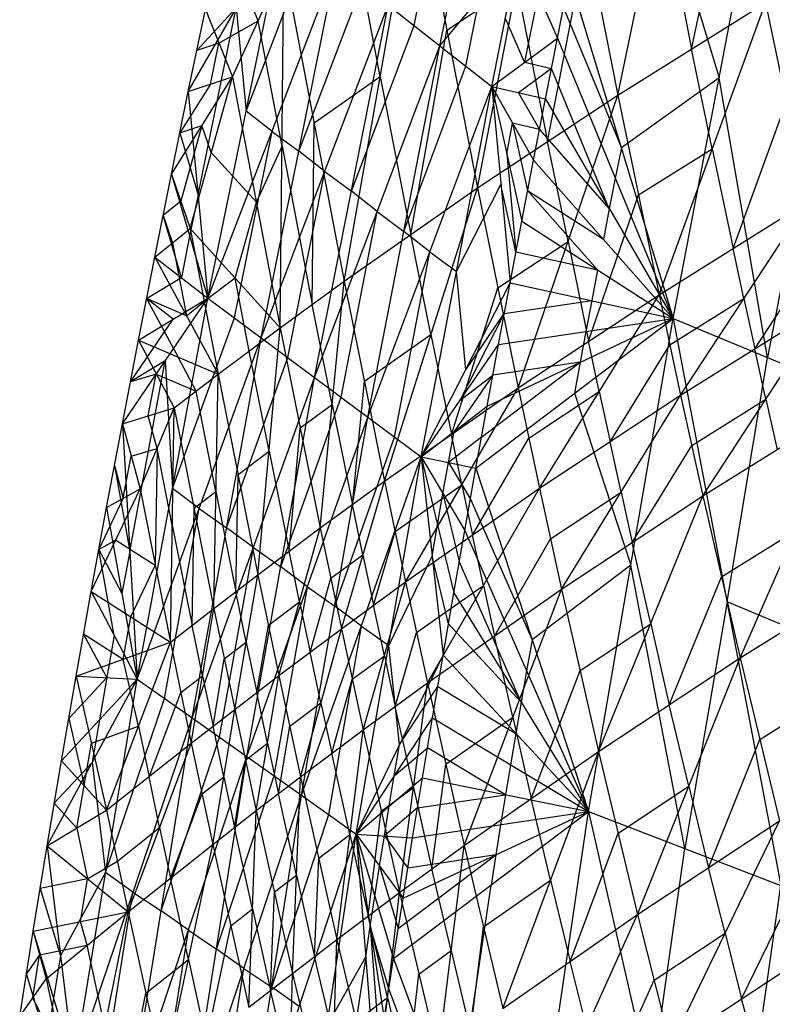
# Model space of a CAD drawing. Units: millimetres. Extents: x -365 to 356, y -321 to 346.
# Drawn here: x -317 to -299, y 238 to 260 of the extents above; entities that cross this region are included whole.
import ezdxf

# ---------------------------------------------------------------- set-up
doc = ezdxf.new("R2010")
doc.units = ezdxf.units.MM
doc.header["$MEASUREMENT"] = 0
doc.layers.add('Livello 02', color=7, linetype='Continuous', true_color=0x7d26cd)

msp = doc.modelspace()

# ---------------------------------------------------------------- linework, layer by layer
at = {"layer": 'Livello 02'}
for p, q in [((-302.98, 258.459, 668.911), (-301.028, 267.809, 689.751)), ((-306.206, 256.329, 669.266), (-304.401, 265.699, 690.074)), ((-304.401, 265.699, 690.074), (-302.98, 258.459, 668.911)), ((-301.707, 253.334, 696.948), (-299.593, 264.383, 721.499)), ((-301.284, 259.519, 668.745), (-300.308, 264.194, 679.165)), ((-309.267, 254.192, 669.642), (-307.608, 263.58, 690.419)), ((-307.608, 263.58, 690.419), (-306.206, 256.329, 669.266)), ((-302.004, 263.134, 679.331), (-301.284, 259.519, 668.745)), ((-307.066, 259.593, 699.904), (-306.426, 262.721, 706.731)), ((-301.841, 262.773, 714.874), (-300.65, 258.858, 709.223)), ((-308.438, 258.886, 680.031), (-309.13, 262.517, 690.602)), ((-312.847, 258.54, 687.781), (-310.64, 262.389, 698.475)), ((-312.397, 253.8, 680.15), (-310.64, 262.389, 698.475)), ((-304.593, 257.394, 669.089), (-303.69, 262.079, 679.493)), ((-311.519, 258.094, 689.312), (-310.044, 261.923, 698.713)), ((-307.066, 259.593, 699.904), (-305.249, 261.781, 707.21)), ((-305.876, 258.66, 700.381), (-305.249, 261.781, 707.21)), ((-305.249, 261.781, 707.21), (-304.367, 259.77, 705.183)), ((-307.661, 260.059, 699.666), (-307.341, 261.623, 703.079)), ((-312.397, 253.8, 680.15), (-309.448, 261.457, 698.951)), ((-311.833, 258.88, 686.557), (-310.652, 261.454, 690.785)), ((-311.17, 252.889, 680.62), (-309.448, 261.457, 698.951)), ((-310.736, 253.121, 669.838), (-310.652, 261.454, 690.785)), ((-310.652, 261.454, 690.785), (-309.267, 254.192, 669.642)), ((-304.367, 259.77, 705.183), (-304.089, 261.163, 708.249)), ((-304.089, 261.163, 708.249), (-301.707, 253.334, 696.948)), ((-311.242, 260.167, 688.671), (-311.552, 260.94, 691.292)), ((-310.309, 257.173, 689.786), (-308.852, 260.991, 699.189)), ((-306.907, 259.954, 679.843), (-305.303, 261.014, 679.67)), ((-305.303, 261.014, 679.67), (-304.593, 257.394, 669.089)), ((-306.471, 259.127, 700.142), (-306.158, 260.687, 703.557)), ((-304.808, 260.775, 706.197), (-305.122, 259.215, 702.782)), ((-312.847, 258.54, 687.781), (-312.453, 260.426, 691.798)), ((-311.744, 260.464, 693.128), (-312.65, 259.483, 689.79)), ((-312.622, 256.17, 683.965), (-311.744, 260.464, 693.128)), ((-312.453, 260.426, 691.798), (-311.833, 258.88, 686.557)), ((-311.744, 260.464, 693.128), (-311.519, 258.094, 689.312)), ((-311.17, 252.889, 680.62), (-308.257, 260.525, 699.427)), ((-309.945, 251.978, 681.091), (-308.257, 260.525, 699.427)), ((-308.257, 260.525, 699.427), (-307.066, 259.593, 699.904)), ((-304.228, 260.466, 706.716), (-302.898, 257.248, 702.598)), ((-302.98, 258.459, 668.911), (-299.589, 260.58, 668.578)), ((-302.032, 253.879, 655.685), (-299.589, 260.58, 668.578)), ((-299.589, 260.58, 668.578), (-298.63, 256.005, 655.345)), ((-312.143, 259.653, 689.178), (-311.242, 260.167, 688.671)), ((-310.694, 257.288, 680.311), (-311.242, 260.167, 688.671)), ((-305.122, 259.215, 702.782), (-305.563, 260.22, 703.795)), ((-309.101, 256.252, 690.259), (-307.661, 260.059, 699.666)), ((-307.736, 255.26, 669.454), (-306.907, 259.954, 679.843)), ((-305.876, 258.66, 700.381), (-304.367, 259.77, 705.183)), ((-304.643, 258.372, 702.119), (-304.367, 259.77, 705.183)), ((-304.367, 259.77, 705.183), (-301.707, 253.334, 696.948)), ((-312.143, 259.653, 689.178), (-312.65, 259.483, 689.79)), ((-312.34, 258.71, 687.169), (-312.143, 259.653, 689.178)), ((-309.945, 251.978, 681.091), (-307.066, 259.593, 699.904)), ((-308.721, 251.067, 681.561), (-307.066, 259.593, 699.904)), ((-307.066, 259.593, 699.904), (-305.876, 258.66, 700.381)), ((-300.81, 257.229, 662.131), (-301.284, 259.519, 668.745)), ((-307.894, 255.33, 690.732), (-306.471, 259.127, 700.142)), ((-304.505, 259.071, 703.651), (-305.259, 258.516, 701.25)), ((-305.122, 259.215, 702.782), (-304.505, 259.071, 703.651)), ((-303.175, 255.853, 699.533), (-304.505, 259.071, 703.651)), ((-313.235, 256.646, 683.765), (-311.833, 258.88, 686.557)), ((-312.847, 258.54, 687.781), (-311.833, 258.88, 686.557)), ((-312.805, 255.401, 679.731), (-311.833, 258.88, 686.557)), ((-311.833, 258.88, 686.557), (-310.736, 253.121, 669.838)), ((-309.959, 257.823, 680.214), (-308.438, 258.886, 680.031)), ((-308.438, 258.886, 680.031), (-307.736, 255.26, 669.454)), ((-300.65, 258.858, 709.223), (-302.898, 257.248, 702.598)), ((-299.541, 252.434, 697.314), (-300.65, 258.858, 709.223)), ((-312.34, 258.71, 687.169), (-313.041, 257.593, 685.773)), ((-308.721, 251.067, 681.561), (-305.876, 258.66, 700.381)), ((-307.497, 250.155, 682.032), (-305.876, 258.66, 700.381)), ((-305.876, 258.66, 700.381), (-305.454, 254.154, 692.933)), ((-305.876, 258.66, 700.381), (-305.186, 255.564, 695.994)), ((-305.876, 258.66, 700.381), (-304.916, 256.97, 699.056)), ((-305.876, 258.66, 700.381), (-304.643, 258.372, 702.119)), ((-313.235, 256.646, 683.765), (-312.847, 258.54, 687.781)), ((-312.847, 258.54, 687.781), (-312.397, 253.8, 680.15)), ((-306.206, 256.329, 669.266), (-302.98, 258.459, 668.911)), ((-305.269, 251.742, 656.046), (-302.98, 258.459, 668.911)), ((-305.259, 258.516, 701.25), (-304.779, 257.671, 700.588)), ((-304.916, 256.97, 699.056), (-304.643, 258.372, 702.119)), ((-304.643, 258.372, 702.119), (-301.707, 253.334, 696.948)), ((-302.98, 258.459, 668.911), (-302.032, 253.879, 655.685)), ((-300.331, 254.942, 655.515), (-299.109, 258.292, 661.961)), ((-310.922, 257.628, 689.55), (-311.519, 258.094, 689.312)), ((-298.484, 257.959, 709.59), (-299.541, 252.434, 697.314)), ((-313.041, 257.593, 685.773), (-312.534, 257.763, 685.161)), ((-312.534, 257.763, 685.161), (-313.02, 256.023, 681.748)), ((-312.319, 257.14, 683.144), (-312.534, 257.763, 685.161)), ((-310.001, 253.657, 669.74), (-309.959, 257.823, 680.214)), ((-305.531, 257.112, 698.187), (-305.396, 257.815, 699.718)), ((-305.396, 257.815, 699.718), (-305.051, 256.267, 697.525)), ((-304.779, 257.671, 700.588), (-305.396, 257.815, 699.718)), ((-313.041, 257.593, 685.773), (-312.622, 256.17, 683.965)), ((-311.784, 253.344, 680.385), (-310.922, 257.628, 689.55)), ((-310.922, 257.628, 689.55), (-310.309, 257.173, 689.786)), ((-304.779, 257.671, 700.588), (-303.175, 255.853, 699.533)), ((-311.284, 256.001, 678.198), (-310.694, 257.288, 680.311)), ((-310.694, 257.288, 680.311), (-310.001, 253.657, 669.74)), ((-304.124, 255.1, 662.479), (-304.593, 257.394, 669.089)), ((-302.898, 257.248, 702.598), (-303.037, 256.552, 701.066)), ((-302.506, 256.169, 662.298), (-300.81, 257.229, 662.131)), ((-300.81, 257.229, 662.131), (-300.331, 254.942, 655.515)), ((-311.284, 256.001, 678.198), (-312.319, 257.14, 683.144)), ((-309.713, 256.707, 690.024), (-310.309, 257.173, 689.786)), ((-305.531, 257.112, 698.187), (-305.32, 254.859, 694.464)), ((-305.186, 255.564, 695.994), (-304.916, 256.97, 699.056)), ((-304.916, 256.97, 699.056), (-301.707, 253.334, 696.948)), ((-313.618, 254.744, 679.751), (-313.235, 256.646, 683.765)), ((-313.235, 256.646, 683.765), (-312.805, 255.401, 679.731)), ((-313.235, 256.646, 683.765), (-312.397, 253.8, 680.15)), ((-310.558, 252.434, 680.855), (-309.713, 256.707, 690.024)), ((-309.713, 256.707, 690.024), (-309.101, 256.252, 690.259)), ((-303.037, 256.552, 701.066), (-303.175, 255.853, 699.533)), ((-309.267, 254.192, 669.642), (-306.206, 256.329, 669.266)), ((-308.34, 249.598, 656.429), (-306.206, 256.329, 669.266)), ((-306.686, 254.408, 691.206), (-305.665, 256.407, 696.657)), ((-306.206, 256.329, 669.266), (-305.269, 251.742, 656.046)), ((-305.32, 254.859, 694.464), (-305.665, 256.407, 696.657)), ((-312.622, 256.17, 683.965), (-312.816, 255.223, 681.958)), ((-308.506, 255.786, 690.497), (-309.101, 256.252, 690.259)), ((-305.051, 256.267, 697.525), (-303.311, 255.152, 698.002)), ((-303.446, 254.449, 696.471), (-305.051, 256.267, 697.525)), ((-303.651, 252.81, 655.865), (-302.506, 256.169, 662.298)), ((-313.02, 256.023, 681.748), (-313.426, 255.695, 681.758)), ((-311.77, 254.261, 674.784), (-311.284, 256.001, 678.198)), ((-302.032, 253.879, 655.685), (-298.63, 256.005, 655.345)), ((-301.537, 251.574, 649.071), (-298.63, 256.005, 655.345)), ((-313.426, 255.695, 681.758), (-313.211, 255.073, 679.741)), ((-313.007, 254.272, 679.951), (-313.426, 255.695, 681.758)), ((-309.333, 251.523, 681.326), (-308.506, 255.786, 690.497)), ((-308.506, 255.786, 690.497), (-307.894, 255.33, 690.732)), ((-303.175, 255.853, 699.533), (-303.311, 255.152, 698.002)), ((-305.454, 254.154, 692.933), (-305.186, 255.564, 695.994)), ((-305.186, 255.564, 695.994), (-301.707, 253.334, 696.948)), ((-313.618, 254.744, 679.751), (-312.805, 255.401, 679.731)), ((-312.816, 255.223, 681.958), (-313.007, 254.272, 679.951)), ((-312.805, 255.401, 679.731), (-312.164, 252.051, 670.038)), ((-312.805, 255.401, 679.731), (-310.736, 253.121, 669.838)), ((-307.298, 254.864, 690.971), (-307.894, 255.33, 690.732)), ((-307.273, 252.963, 662.847), (-307.736, 255.26, 669.454)), ((-313.211, 255.073, 679.741), (-312.891, 253.397, 674.895)), ((-305.737, 254.035, 662.656), (-304.124, 255.1, 662.479)), ((-304.124, 255.1, 662.479), (-303.651, 252.81, 655.865)), ((-313.993, 252.835, 675.739), (-313.618, 254.744, 679.751)), ((-313.618, 254.744, 679.751), (-312.397, 253.8, 680.15)), ((-313.618, 254.744, 679.751), (-312.164, 252.051, 670.038)), ((-308.109, 250.611, 681.796), (-307.298, 254.864, 690.971)), ((-307.298, 254.864, 690.971), (-306.686, 254.408, 691.206)), ((-305.32, 254.859, 694.464), (-303.446, 254.449, 696.471)), ((-300.084, 253.789, 652.208), (-300.331, 254.942, 655.515)), ((-299.833, 252.638, 648.9), (-298.38, 254.854, 652.036)), ((-306.475, 252.155, 687.483), (-306.686, 254.408, 691.206)), ((-303.446, 254.449, 696.471), (-303.58, 253.744, 694.94)), ((-313.805, 253.789, 677.745), (-313.007, 254.272, 679.951)), ((-311.77, 254.261, 674.784), (-312.484, 253.726, 674.884)), ((-311.45, 252.586, 669.938), (-311.77, 254.261, 674.784)), ((-310.736, 253.121, 669.838), (-309.267, 254.192, 669.642)), ((-309.814, 248.525, 656.627), (-309.267, 254.192, 669.642)), ((-309.267, 254.192, 669.642), (-308.34, 249.598, 656.429)), ((-307.497, 250.155, 682.032), (-305.454, 254.154, 692.933)), ((-305.719, 252.739, 689.874), (-305.454, 254.154, 692.933)), ((-305.454, 254.154, 692.933), (-301.707, 253.334, 696.948)), ((-306.804, 250.67, 656.237), (-305.737, 254.035, 662.656)), ((-305.269, 251.742, 656.046), (-302.032, 253.879, 655.685)), ((-304.779, 249.434, 649.436), (-302.032, 253.879, 655.685)), ((-302.032, 253.879, 655.685), (-301.537, 251.574, 649.071)), ((-314.362, 250.918, 671.729), (-312.397, 253.8, 680.15)), ((-314.02, 245.053, 661.863), (-312.397, 253.8, 680.15)), ((-313.993, 252.835, 675.739), (-312.397, 253.8, 680.15)), ((-313.805, 253.789, 677.745), (-313.079, 252.443, 672.889)), ((-312.891, 253.397, 674.895), (-313.805, 253.789, 677.745)), ((-313.195, 253.317, 677.945), (-313.805, 253.789, 677.745)), ((-312.891, 253.397, 674.895), (-312.484, 253.726, 674.884)), ((-312.397, 253.8, 680.15), (-311.17, 252.889, 680.62)), ((-309.54, 251.358, 663.135), (-310.001, 253.657, 669.74)), ((-305.587, 253.446, 691.403), (-303.58, 253.744, 694.94)), ((-303.58, 253.744, 694.94), (-303.713, 253.036, 693.411)), ((-301.785, 252.726, 652.378), (-300.084, 253.789, 652.208)), ((-301.537, 251.574, 649.071), (-298.13, 253.703, 648.728)), ((-301.026, 249.259, 642.458), (-298.13, 253.703, 648.728)), ((-300.084, 253.789, 652.208), (-299.833, 252.638, 648.9)), ((-305.587, 253.446, 691.403), (-306.608, 251.447, 685.953)), ((-306.475, 252.155, 687.483), (-305.587, 253.446, 691.403)), ((-314.178, 251.876, 673.734), (-313.195, 253.317, 677.945)), ((-313.208, 249.427, 671.007), (-311.784, 253.344, 680.385)), ((-306.24, 249.897, 683.757), (-301.707, 253.334, 696.948)), ((-305.981, 251.32, 686.815), (-301.707, 253.334, 696.948)), ((-305.719, 252.739, 689.874), (-301.707, 253.334, 696.948)), ((-303.653, 242.013, 672.463), (-301.707, 253.334, 696.948)), ((-301.707, 253.334, 696.948), (-299.235, 240.317, 673.155)), ((-301.707, 253.334, 696.948), (-297.376, 251.535, 697.681)), ((-312.164, 252.051, 670.038), (-310.736, 253.121, 669.838)), ((-311.247, 247.451, 656.831), (-310.736, 253.121, 669.838)), ((-310.736, 253.121, 669.838), (-309.814, 248.525, 656.627)), ((-308.803, 251.895, 663.035), (-307.273, 252.963, 662.847)), ((-307.273, 252.963, 662.847), (-306.804, 250.67, 656.237)), ((-303.713, 253.036, 693.411), (-303.844, 252.327, 691.881)), ((-314.362, 250.918, 671.729), (-313.993, 252.835, 675.739)), ((-314.02, 245.053, 661.863), (-311.17, 252.889, 680.62)), ((-313.993, 252.835, 675.739), (-313.173, 251.278, 670.185)), ((-313.993, 252.835, 675.739), (-312.164, 252.051, 670.038)), ((-312.761, 244.165, 662.327), (-311.17, 252.889, 680.62)), ((-311.17, 252.889, 680.62), (-309.945, 251.978, 681.091)), ((-307.497, 250.155, 682.032), (-305.719, 252.739, 689.874)), ((-305.981, 251.32, 686.815), (-305.719, 252.739, 689.874)), ((-303.405, 251.656, 652.56), (-303.651, 252.81, 655.865)), ((-303.158, 250.504, 649.254), (-301.785, 252.726, 652.378)), ((-310.991, 250.286, 663.334), (-311.45, 252.586, 669.938)), ((-299.578, 251.481, 645.593), (-299.833, 252.638, 648.9)), ((-314.191, 247.986, 666.796), (-313.38, 252.359, 675.94)), ((-313.38, 252.359, 675.94), (-314.178, 251.876, 673.734)), ((-313.38, 252.359, 675.94), (-313.208, 249.427, 671.007)), ((-312.669, 251.664, 670.112), (-313.079, 252.443, 672.889)), ((-311.966, 248.527, 671.474), (-310.558, 252.434, 680.855)), ((-306.11, 250.608, 685.286), (-303.844, 252.327, 691.881)), ((-303.844, 252.327, 691.881), (-305.85, 252.029, 688.344)), ((-303.844, 252.327, 691.881), (-303.973, 251.615, 690.352)), ((-300.471, 246.826, 685.051), (-299.541, 252.434, 697.314)), ((-313.583, 252.056, 672.962), (-314.178, 251.876, 673.734)), ((-313.768, 251.098, 670.957), (-313.583, 252.056, 672.962)), ((-313.583, 252.056, 672.962), (-312.669, 251.664, 670.112)), ((-313.173, 251.278, 670.185), (-312.164, 252.051, 670.038)), ((-312.26, 246.675, 656.98), (-312.164, 252.051, 670.038)), ((-312.164, 252.051, 670.038), (-311.247, 247.451, 656.831)), ((-305.85, 252.029, 688.344), (-306.739, 250.738, 684.423)), ((-306.608, 251.447, 685.953), (-305.85, 252.029, 688.344)), ((-312.761, 244.165, 662.327), (-309.945, 251.978, 681.091)), ((-311.504, 243.277, 662.791), (-309.945, 251.978, 681.091)), ((-309.945, 251.978, 681.091), (-308.721, 251.067, 681.561)), ((-309.077, 249.061, 656.528), (-308.803, 251.895, 663.035)), ((-312.212, 249.363, 663.509), (-312.669, 251.664, 670.112)), ((-308.34, 249.598, 656.429), (-305.269, 251.742, 656.046)), ((-307.855, 247.287, 649.822), (-305.269, 251.742, 656.046)), ((-305.269, 251.742, 656.046), (-304.779, 249.434, 649.436)), ((-305.024, 250.588, 652.741), (-303.405, 251.656, 652.56)), ((-303.973, 251.615, 690.352), (-302.68, 247.673, 684.705)), ((-303.405, 251.656, 652.56), (-303.158, 250.504, 649.254)), ((-310.724, 247.628, 671.941), (-309.333, 251.523, 681.326)), ((-310.275, 250.823, 663.233), (-309.54, 251.358, 663.135)), ((-309.54, 251.358, 663.135), (-309.077, 249.061, 656.528)), ((-304.779, 249.434, 649.436), (-301.537, 251.574, 649.071)), ((-304.272, 247.117, 642.826), (-301.537, 251.574, 649.071)), ((-301.537, 251.574, 649.071), (-301.026, 249.259, 642.458)), ((-301.282, 250.417, 645.765), (-299.578, 251.481, 645.593)), ((-301.026, 249.259, 642.458), (-297.613, 251.392, 642.112)), ((-300.171, 245.539, 631.878), (-297.613, 251.392, 642.112)), ((-299.578, 251.481, 645.593), (-299.32, 250.326, 642.285)), ((-314.362, 250.918, 671.729), (-313.173, 251.278, 670.185)), ((-313.955, 249.423, 667.217), (-313.173, 251.278, 670.185)), ((-313.255, 245.902, 657.13), (-313.173, 251.278, 670.185)), ((-313.173, 251.278, 670.185), (-312.26, 246.675, 656.98)), ((-307.497, 250.155, 682.032), (-305.981, 251.32, 686.815)), ((-306.24, 249.897, 683.757), (-305.981, 251.32, 686.815)), ((-314.724, 248.993, 667.722), (-314.362, 250.918, 671.729)), ((-314.362, 250.918, 671.729), (-314.02, 245.053, 661.863)), ((-314.362, 250.918, 671.729), (-313.955, 249.423, 667.217)), ((-313.564, 250.351, 668.701), (-313.768, 251.098, 670.957)), ((-311.504, 243.277, 662.791), (-308.721, 251.067, 681.561)), ((-310.248, 242.388, 663.255), (-308.721, 251.067, 681.561)), ((-308.721, 251.067, 681.561), (-307.497, 250.155, 682.032)), ((-310.53, 247.988, 656.729), (-310.275, 250.823, 663.233)), ((-306.868, 250.026, 682.894), (-306.739, 250.738, 684.423)), ((-309.484, 246.728, 672.408), (-308.109, 250.611, 681.796)), ((-306.11, 250.608, 685.286), (-306.868, 250.026, 682.894)), ((-306.562, 249.514, 652.934), (-306.804, 250.67, 656.237)), ((-306.317, 248.361, 649.629), (-305.024, 250.588, 652.741)), ((-302.905, 249.345, 645.949), (-303.158, 250.504, 649.254)), ((-314.159, 250.171, 669.473), (-313.564, 250.351, 668.701)), ((-313.564, 250.351, 668.701), (-313.605, 247.663, 662.174)), ((-313.214, 248.59, 663.658), (-313.564, 250.351, 668.701)), ((-311.705, 249.751, 663.434), (-310.991, 250.286, 663.334)), ((-310.991, 250.286, 663.334), (-310.53, 247.988, 656.729)), ((-302.649, 248.188, 642.642), (-301.282, 250.417, 645.765)), ((-314.34, 249.208, 667.469), (-314.159, 250.171, 669.473)), ((-310.248, 242.388, 663.255), (-307.497, 250.155, 682.032)), ((-308.992, 241.498, 663.719), (-307.497, 250.155, 682.032)), ((-307.497, 250.155, 682.032), (-306.995, 245.602, 674.591)), ((-307.497, 250.155, 682.032), (-306.747, 247.038, 677.645)), ((-307.497, 250.155, 682.032), (-306.495, 248.469, 680.701)), ((-307.497, 250.155, 682.032), (-306.24, 249.897, 683.757)), ((-306.996, 249.312, 681.366), (-306.868, 250.026, 682.894)), ((-306.868, 250.026, 682.894), (-306.367, 249.183, 682.229)), ((-314.543, 249.956, 669.726), (-314.34, 249.208, 667.469)), ((-314.543, 249.956, 669.726), (-314.191, 247.986, 666.796)), ((-306.495, 248.469, 680.701), (-306.24, 249.897, 683.757)), ((-306.24, 249.897, 683.757), (-303.653, 242.013, 672.463)), ((-311.753, 247.063, 656.905), (-311.705, 249.751, 663.434)), ((-309.814, 248.525, 656.627), (-308.34, 249.598, 656.429)), ((-309.331, 246.212, 650.022), (-308.34, 249.598, 656.429)), ((-308.34, 249.598, 656.429), (-307.855, 247.287, 649.822)), ((-315.078, 247.062, 663.716), (-313.955, 249.423, 667.217)), ((-314.724, 248.993, 667.722), (-313.955, 249.423, 667.217)), ((-313.955, 249.423, 667.217), (-313.255, 245.902, 657.13)), ((-312.595, 248.971, 671.242), (-313.208, 249.427, 671.007)), ((-312.716, 248.976, 663.583), (-312.212, 249.363, 663.509)), ((-312.212, 249.363, 663.509), (-311.753, 247.063, 656.905)), ((-308.097, 248.443, 653.125), (-306.562, 249.514, 652.934)), ((-307.855, 247.287, 649.822), (-304.779, 249.434, 649.436)), ((-307.353, 244.967, 643.215), (-304.779, 249.434, 649.436)), ((-306.562, 249.514, 652.934), (-306.317, 248.361, 649.629)), ((-304.779, 249.434, 649.436), (-304.272, 247.117, 642.826)), ((-304.525, 248.275, 646.131), (-302.905, 249.345, 645.949)), ((-302.905, 249.345, 645.949), (-302.649, 248.188, 642.642)), ((-314.34, 249.208, 667.469), (-314.901, 248.028, 665.719)), ((-307.122, 248.597, 679.839), (-306.996, 249.312, 681.366)), ((-306.996, 249.312, 681.366), (-306.621, 247.753, 679.173)), ((-306.367, 249.183, 682.229), (-304.946, 245.955, 678.11)), ((-304.272, 247.117, 642.826), (-301.026, 249.259, 642.458)), ((-303.424, 243.392, 632.251), (-301.026, 249.259, 642.458)), ((-301.026, 249.259, 642.458), (-300.171, 245.539, 631.878)), ((-315.078, 247.062, 663.716), (-314.724, 248.993, 667.722)), ((-314.724, 248.993, 667.722), (-314.02, 245.053, 661.863)), ((-313.391, 244.609, 662.095), (-312.595, 248.971, 671.242)), ((-312.757, 246.288, 657.055), (-312.716, 248.976, 663.583)), ((-312.595, 248.971, 671.242), (-311.966, 248.527, 671.474)), ((-308.835, 247.905, 653.225), (-309.077, 249.061, 656.528)), ((-313.214, 248.59, 663.658), (-312.757, 246.288, 657.055)), ((-311.353, 248.072, 671.709), (-311.966, 248.527, 671.474)), ((-311.247, 247.451, 656.831), (-309.814, 248.525, 656.627)), ((-310.766, 245.136, 650.227), (-309.814, 248.525, 656.627)), ((-309.814, 248.525, 656.627), (-309.331, 246.212, 650.022)), ((-308.593, 246.75, 649.922), (-308.097, 248.443, 653.125)), ((-307.246, 247.879, 678.311), (-307.122, 248.597, 679.839)), ((-306.747, 247.038, 677.645), (-306.495, 248.469, 680.701)), ((-306.495, 248.469, 680.701), (-303.653, 242.013, 672.463)), ((-300.598, 247.399, 637.168), (-298.892, 248.465, 636.995)), ((-314.901, 248.028, 665.719), (-314.517, 248.243, 665.467)), ((-313.605, 247.663, 662.174), (-314.517, 248.243, 665.467)), ((-306.066, 247.2, 646.326), (-306.317, 248.361, 649.629)), ((-305.812, 246.042, 643.021), (-304.525, 248.275, 646.131)), ((-302.225, 246.326, 637.355), (-302.649, 248.188, 642.642)), ((-314.901, 248.028, 665.719), (-314.372, 247.023, 664.793)), ((-314.549, 246.058, 662.79), (-314.901, 248.028, 665.719)), ((-314.191, 247.986, 666.796), (-314.372, 247.023, 664.793)), ((-312.133, 243.721, 662.559), (-311.353, 248.072, 671.709)), ((-311.353, 248.072, 671.709), (-310.724, 247.628, 671.941)), ((-310.29, 246.83, 653.427), (-310.53, 247.988, 656.729)), ((-309.572, 247.368, 653.325), (-308.835, 247.905, 653.225)), ((-308.835, 247.905, 653.225), (-308.593, 246.75, 649.922)), ((-308.244, 245.827, 672.875), (-307.246, 247.879, 678.311)), ((-306.871, 246.32, 676.118), (-307.246, 247.879, 678.311)), ((-305.2, 244.525, 675.054), (-306.621, 247.753, 679.173)), ((-314.167, 246.482, 660.423), (-313.605, 247.663, 662.174)), ((-310.112, 247.172, 672.176), (-310.724, 247.628, 671.941)), ((-302.68, 247.673, 684.705), (-304.946, 245.955, 678.11)), ((-301.444, 241.165, 672.809), (-302.68, 247.673, 684.705)), ((-300.171, 245.539, 631.878), (-296.751, 247.675, 631.526)), ((-312.26, 246.675, 656.98), (-311.247, 247.451, 656.831)), ((-311.781, 244.359, 650.377), (-311.247, 247.451, 656.831)), ((-311.247, 247.451, 656.831), (-310.766, 245.136, 650.227)), ((-310.049, 245.674, 650.124), (-309.572, 247.368, 653.325)), ((-309.331, 246.212, 650.022), (-307.855, 247.287, 649.822)), ((-308.831, 243.89, 643.417), (-307.855, 247.287, 649.822)), ((-307.855, 247.287, 649.822), (-307.353, 244.967, 643.215)), ((-301.798, 244.465, 632.064), (-300.598, 247.399, 637.168)), ((-315.424, 245.124, 659.714), (-315.078, 247.062, 663.716)), ((-315.078, 247.062, 663.716), (-314.02, 245.053, 661.863)), ((-315.078, 247.062, 663.716), (-313.255, 245.902, 657.13)), ((-311.514, 245.905, 653.604), (-311.753, 247.063, 656.905)), ((-310.876, 242.832, 663.023), (-310.112, 247.172, 672.176)), ((-310.112, 247.172, 672.176), (-309.484, 246.728, 672.408)), ((-307.604, 246.127, 646.518), (-306.066, 247.2, 646.326)), ((-307.353, 244.967, 643.215), (-304.272, 247.117, 642.826)), ((-306.512, 241.238, 632.645), (-304.272, 247.117, 642.826)), ((-306.066, 247.2, 646.326), (-305.812, 246.042, 643.021)), ((-304.272, 247.117, 642.826), (-303.424, 243.392, 632.251)), ((-311.007, 246.293, 653.529), (-310.29, 246.83, 653.427)), ((-310.29, 246.83, 653.427), (-310.049, 245.674, 650.124)), ((-306.995, 245.602, 674.591), (-306.747, 247.038, 677.645)), ((-306.747, 247.038, 677.645), (-303.653, 242.013, 672.463)), ((-313.255, 245.902, 657.13), (-312.26, 246.675, 656.98)), ((-312.778, 243.585, 650.529), (-312.26, 246.675, 656.98)), ((-312.26, 246.675, 656.98), (-311.781, 244.359, 650.377)), ((-308.872, 246.272, 672.643), (-309.484, 246.728, 672.408)), ((-308.343, 245.589, 646.619), (-308.593, 246.75, 649.922)), ((-300.471, 246.826, 685.051), (-301.444, 241.165, 672.809)), ((-298.305, 245.926, 685.418), (-300.471, 246.826, 685.051)), ((-314.34, 245.513, 658.422), (-314.167, 246.482, 660.423)), ((-312.519, 245.13, 653.754), (-312.757, 246.288, 657.055)), ((-311.273, 244.748, 650.302), (-311.007, 246.293, 653.529)), ((-310.766, 245.136, 650.227), (-309.331, 246.212, 650.022)), ((-310.269, 242.813, 643.623), (-309.331, 246.212, 650.022)), ((-309.62, 241.943, 663.487), (-308.872, 246.272, 672.643)), ((-309.331, 246.212, 650.022), (-308.831, 243.89, 643.417)), ((-308.872, 246.272, 672.643), (-308.244, 245.827, 672.875)), ((-306.871, 246.32, 676.118), (-305.2, 244.525, 675.054)), ((-303.848, 245.254, 637.539), (-302.225, 246.326, 637.355)), ((-302.225, 246.326, 637.355), (-301.798, 244.465, 632.064)), ((-315.251, 246.093, 661.715), (-314.34, 245.513, 658.422)), ((-314.722, 245.089, 660.788), (-315.251, 246.093, 661.715)), ((-314.549, 246.058, 662.79), (-314.722, 245.089, 660.788)), ((-308.092, 244.429, 643.316), (-307.604, 246.127, 646.518)), ((-305.392, 244.177, 637.736), (-305.812, 246.042, 643.021)), ((-304.946, 245.955, 678.11), (-305.074, 245.241, 676.582)), ((-315.424, 245.124, 659.714), (-313.255, 245.902, 657.13)), ((-314.723, 242.042, 650.835), (-313.255, 245.902, 657.13)), ((-313.255, 245.902, 657.13), (-312.778, 243.585, 650.529)), ((-312.02, 245.517, 653.679), (-311.514, 245.905, 653.604)), ((-311.514, 245.905, 653.604), (-311.273, 244.748, 650.302)), ((-307.993, 243.55, 669.155), (-308.244, 245.827, 672.875)), ((-313.989, 243.972, 653.983), (-314.34, 245.513, 658.422)), ((-312.279, 243.972, 650.453), (-312.02, 245.517, 653.679)), ((-309.8, 244.513, 646.823), (-310.049, 245.674, 650.124)), ((-309.081, 245.051, 646.719), (-308.343, 245.589, 646.619)), ((-308.992, 241.498, 663.719), (-306.995, 245.602, 674.591)), ((-308.343, 245.589, 646.619), (-308.092, 244.429, 643.316)), ((-307.239, 244.162, 671.538), (-306.995, 245.602, 674.591)), ((-306.995, 245.602, 674.591), (-303.653, 242.013, 672.463)), ((-303.424, 243.392, 632.251), (-300.171, 245.539, 631.878)), ((-302.526, 239.648, 621.675), (-300.171, 245.539, 631.878)), ((-300.171, 245.539, 631.878), (-299.266, 241.799, 621.297)), ((-304.968, 242.315, 632.448), (-303.848, 245.254, 637.539)), ((-316.091, 241.228, 651.717), (-314.02, 245.053, 661.863)), ((-315.762, 243.179, 655.714), (-315.424, 245.124, 659.714)), ((-315.762, 243.179, 655.714), (-314.02, 245.053, 661.863)), ((-315.593, 244.152, 657.714), (-314.722, 245.089, 660.788)), ((-315.474, 236.168, 643.632), (-314.02, 245.053, 661.863)), ((-315.424, 245.124, 659.714), (-314.723, 242.042, 650.835)), ((-315.424, 245.124, 659.714), (-314.02, 245.053, 661.863)), ((-314.722, 245.089, 660.788), (-314.891, 244.116, 658.788)), ((-314.02, 245.053, 661.863), (-312.761, 244.165, 662.327)), ((-313.017, 244.743, 653.83), (-312.519, 245.13, 653.754)), ((-312.519, 245.13, 653.754), (-312.279, 243.972, 650.453)), ((-311.781, 244.359, 650.377), (-310.766, 245.136, 650.227)), ((-311.285, 242.035, 643.775), (-310.766, 245.136, 650.227)), ((-310.766, 245.136, 650.227), (-310.269, 242.813, 643.623)), ((-309.55, 243.352, 643.52), (-309.081, 245.051, 646.719)), ((-305.074, 245.241, 676.582), (-305.2, 244.525, 675.054)), ((-308.831, 243.89, 643.417), (-307.353, 244.967, 643.215)), ((-307.994, 240.159, 632.849), (-307.353, 244.967, 643.215)), ((-307.993, 243.55, 669.155), (-307.117, 244.882, 673.064)), ((-307.353, 244.967, 643.215), (-306.512, 241.238, 632.645)), ((-307.117, 244.882, 673.064), (-305.324, 243.807, 673.527)), ((-314.747, 240.611, 652.748), (-313.391, 244.609, 662.095)), ((-313.75, 242.814, 650.682), (-313.017, 244.743, 653.83)), ((-311.026, 243.586, 647.001), (-311.273, 244.748, 650.302)), ((-299.719, 243.669, 626.587), (-298.008, 244.737, 626.411)), ((-312.778, 243.585, 650.529), (-311.781, 244.359, 650.377)), ((-312.284, 241.259, 643.928), (-311.781, 244.359, 650.377)), ((-311.781, 244.359, 650.377), (-311.285, 242.035, 643.775)), ((-310.518, 243.975, 646.925), (-309.8, 244.513, 646.823)), ((-309.8, 244.513, 646.823), (-309.55, 243.352, 643.52)), ((-307.674, 242.563, 638.032), (-308.092, 244.429, 643.316)), ((-305.2, 244.525, 675.054), (-305.324, 243.807, 673.527)), ((-301.349, 242.593, 626.776), (-301.798, 244.465, 632.064)), ((-315.593, 244.152, 657.714), (-315.242, 242.611, 653.275)), ((-315.474, 236.168, 643.632), (-312.761, 244.165, 662.327)), ((-314.891, 244.116, 658.788), (-315.055, 243.141, 656.79)), ((-314.186, 235.303, 644.089), (-312.761, 244.165, 662.327)), ((-312.761, 244.165, 662.327), (-311.504, 243.277, 662.791)), ((-308.992, 241.498, 663.719), (-307.239, 244.162, 671.538)), ((-307.468, 242.787, 668.63), (-307.239, 244.162, 671.538)), ((-307.239, 244.162, 671.538), (-303.653, 242.013, 672.463)), ((-306.933, 243.102, 637.93), (-305.392, 244.177, 637.736)), ((-305.392, 244.177, 637.736), (-304.968, 242.315, 632.448)), ((-315.073, 243.583, 655.275), (-313.989, 243.972, 653.983)), ((-313.989, 243.972, 653.983), (-313.75, 242.814, 650.682)), ((-312.032, 242.809, 647.152), (-312.279, 243.972, 650.453)), ((-310.777, 242.424, 643.699), (-310.518, 243.975, 646.925)), ((-310.269, 242.813, 643.623), (-308.831, 243.89, 643.417)), ((-309.435, 239.079, 633.058), (-308.831, 243.89, 643.417)), ((-308.831, 243.89, 643.417), (-307.994, 240.159, 632.849)), ((-313.474, 239.734, 653.208), (-312.133, 243.721, 662.559)), ((-305.324, 243.807, 673.527), (-305.446, 243.088, 672)), ((-300.896, 240.723, 621.486), (-299.719, 243.669, 626.587)), ((-315.242, 242.611, 653.275), (-315.073, 243.583, 655.275)), ((-314.723, 242.042, 650.835), (-312.778, 243.585, 650.529)), ((-314.232, 239.714, 644.236), (-312.778, 243.585, 650.529)), ((-312.778, 243.585, 650.529), (-312.284, 241.259, 643.928)), ((-311.533, 243.197, 647.076), (-311.026, 243.586, 647.001)), ((-311.026, 243.586, 647.001), (-310.777, 242.424, 643.699)), ((-308.115, 242.83, 667.629), (-307.993, 243.55, 669.155)), ((-308.115, 242.83, 667.629), (-307.353, 243.474, 670.084)), ((-305.56, 242.4, 670.547), (-307.353, 243.474, 670.084)), ((-314.186, 235.303, 644.089), (-311.504, 243.277, 662.791)), ((-312.898, 234.437, 644.546), (-311.504, 243.277, 662.791)), ((-311.504, 243.277, 662.791), (-310.248, 242.388, 663.255)), ((-309.133, 241.485, 638.237), (-309.55, 243.352, 643.52)), ((-306.512, 241.238, 632.645), (-303.424, 243.392, 632.251)), ((-305.621, 237.489, 622.074), (-303.424, 243.392, 632.251)), ((-303.424, 243.392, 632.251), (-302.526, 239.648, 621.675)), ((-316.091, 241.228, 651.717), (-315.762, 243.179, 655.714)), ((-315.055, 243.141, 656.79), (-315.926, 242.204, 653.715)), ((-315.762, 243.179, 655.714), (-314.723, 242.042, 650.835)), ((-315.055, 243.141, 656.79), (-314.747, 240.611, 652.748)), ((-311.784, 241.647, 643.851), (-311.533, 243.197, 647.076)), ((-307.253, 240.698, 632.747), (-306.933, 243.102, 637.93)), ((-305.446, 243.088, 672), (-305.56, 242.4, 670.547)), ((-313.505, 241.65, 647.383), (-313.75, 242.814, 650.682)), ((-312.531, 242.422, 647.228), (-312.032, 242.809, 647.152)), ((-312.201, 238.857, 653.669), (-310.876, 242.832, 663.023)), ((-312.032, 242.809, 647.152), (-311.784, 241.647, 643.851)), ((-311.285, 242.035, 643.775), (-310.269, 242.813, 643.623)), ((-310.454, 238.299, 633.211), (-310.269, 242.813, 643.623)), ((-310.269, 242.813, 643.623), (-309.435, 239.079, 633.058)), ((-308.992, 241.498, 663.719), (-307.468, 242.787, 668.63)), ((-308.23, 242.142, 666.175), (-308.115, 242.83, 667.629)), ((-307.693, 241.408, 665.724), (-307.468, 242.787, 668.63)), ((-307.468, 242.787, 668.63), (-303.653, 242.013, 672.463)), ((-315.407, 241.635, 651.276), (-315.242, 242.611, 653.275)), ((-308.413, 242.025, 638.133), (-307.674, 242.563, 638.032)), ((-307.674, 242.563, 638.032), (-307.253, 240.698, 632.747)), ((-302.975, 241.52, 626.963), (-301.349, 242.593, 626.776)), ((-301.349, 242.593, 626.776), (-300.896, 240.723, 621.486)), ((-313.258, 240.487, 644.082), (-312.531, 242.422, 647.228)), ((-312.898, 234.437, 644.546), (-310.248, 242.388, 663.255)), ((-311.612, 233.572, 645.003), (-310.248, 242.388, 663.255)), ((-310.362, 240.556, 638.417), (-310.777, 242.424, 643.699)), ((-310.248, 242.388, 663.255), (-308.992, 241.498, 663.719)), ((-307.58, 242.097, 667.177), (-305.56, 242.4, 670.547)), ((-305.56, 242.4, 670.547), (-305.673, 241.71, 669.093)), ((-304.523, 240.441, 627.163), (-304.968, 242.315, 632.448)), ((-315.926, 242.204, 653.715), (-315.407, 241.635, 651.276)), ((-308.342, 241.453, 664.722), (-308.23, 242.142, 666.175)), ((-307.58, 242.097, 667.177), (-308.342, 241.453, 664.722)), ((-316.091, 241.228, 651.717), (-314.723, 242.042, 650.835)), ((-314.723, 242.042, 650.835), (-314.232, 239.714, 644.236)), ((-312.284, 241.259, 643.928), (-311.285, 242.035, 643.775)), ((-311.455, 237.522, 633.366), (-311.285, 242.035, 643.775)), ((-311.285, 242.035, 643.775), (-310.454, 238.299, 633.211)), ((-310.93, 237.98, 654.129), (-309.62, 241.943, 663.487)), ((-308.715, 239.619, 632.953), (-308.413, 242.025, 638.133)), ((-308.131, 238.639, 659.914), (-303.653, 242.013, 672.463)), ((-307.914, 240.025, 662.818), (-303.653, 242.013, 672.463)), ((-307.693, 241.408, 665.724), (-303.653, 242.013, 672.463)), ((-305.279, 230.994, 649.203), (-303.653, 242.013, 672.463)), ((-303.653, 242.013, 672.463), (-300.786, 229.399, 649.853)), ((-303.653, 242.013, 672.463), (-299.235, 240.317, 673.155)), ((-315.407, 241.635, 651.276), (-315.161, 240.471, 647.976)), ((-314.477, 240.878, 647.536), (-313.505, 241.65, 647.383)), ((-313.505, 241.65, 647.383), (-313.258, 240.487, 644.082)), ((-311.37, 239.779, 638.57), (-311.784, 241.647, 643.851)), ((-305.673, 241.71, 669.093), (-305.784, 241.019, 667.641)), ((-302.526, 239.648, 621.675), (-299.266, 241.799, 621.297)), ((-301.768, 236.64, 613.215), (-299.266, 241.799, 621.297)), ((-311.612, 233.572, 645.003), (-308.992, 241.498, 663.719)), ((-310.326, 232.705, 645.46), (-308.992, 241.498, 663.719)), ((-309.852, 240.946, 638.341), (-309.133, 241.485, 638.237)), ((-309.133, 241.485, 638.237), (-308.715, 239.619, 632.953)), ((-308.992, 241.498, 663.719), (-308.553, 235.857, 654.108)), ((-308.992, 241.498, 663.719), (-308.344, 237.25, 657.011)), ((-308.992, 241.498, 663.719), (-308.131, 238.639, 659.914)), ((-308.992, 241.498, 663.719), (-307.914, 240.025, 662.818)), ((-308.992, 241.498, 663.719), (-307.693, 241.408, 665.724)), ((-308.453, 240.762, 663.269), (-308.342, 241.453, 664.722)), ((-308.342, 241.453, 664.722), (-307.803, 240.716, 664.271)), ((-307.914, 240.025, 662.818), (-307.693, 241.408, 665.724)), ((-304.074, 238.569, 621.875), (-302.975, 241.52, 626.963)), ((-316.411, 239.27, 647.723), (-316.091, 241.228, 651.717)), ((-316.091, 241.228, 651.717), (-315.474, 236.168, 643.632)), ((-316.091, 241.228, 651.717), (-314.232, 239.714, 644.236)), ((-314.232, 239.714, 644.236), (-312.284, 241.259, 643.928)), ((-313.408, 235.973, 633.678), (-312.284, 241.259, 643.928)), ((-312.284, 241.259, 643.928), (-311.455, 237.522, 633.366)), ((-307.994, 240.159, 632.849), (-306.512, 241.238, 632.645)), ((-307.106, 236.408, 622.281), (-306.512, 241.238, 632.645)), ((-306.512, 241.238, 632.645), (-305.621, 237.489, 622.074)), ((-308.023, 239.332, 661.366), (-305.784, 241.019, 667.641)), ((-305.784, 241.019, 667.641), (-307.803, 240.716, 664.271)), ((-305.784, 241.019, 667.641), (-305.892, 240.326, 666.189)), ((-302.22, 235.706, 661.158), (-301.444, 241.165, 672.809)), ((-315.161, 240.471, 647.976), (-314.477, 240.878, 647.536)), ((-309.945, 238.689, 633.134), (-309.852, 240.946, 638.341)), ((-308.561, 240.068, 661.817), (-308.453, 240.762, 663.269)), ((-308.453, 240.762, 663.269), (-308.023, 239.332, 661.366)), ((-314.747, 240.611, 652.748), (-315.782, 238.698, 647.674)), ((-314.118, 240.166, 652.98), (-314.747, 240.611, 652.748)), ((-310.869, 240.167, 638.493), (-310.362, 240.556, 638.417)), ((-310.362, 240.556, 638.417), (-309.945, 238.689, 633.134)), ((-306.809, 238.823, 627.463), (-307.253, 240.698, 632.747)), ((-300.517, 239.219, 617.256), (-300.896, 240.723, 621.486)), ((-315.161, 240.471, 647.976), (-316.251, 240.249, 649.72)), ((-315.321, 239.492, 645.979), (-315.161, 240.471, 647.976)), ((-312.846, 238.616, 638.803), (-313.258, 240.487, 644.082)), ((-306.705, 234.816, 654.558), (-305.892, 240.326, 666.189)), ((-306.067, 239.364, 627.359), (-304.523, 240.441, 627.163)), ((-304.523, 240.441, 627.163), (-304.074, 238.569, 621.875)), ((-300.786, 229.399, 649.853), (-299.235, 240.317, 673.155)), ((-300.135, 237.717, 613.024), (-298.884, 240.296, 617.065)), ((-316.251, 240.249, 649.72), (-315.782, 238.698, 647.674)), ((-314.83, 235.735, 643.861), (-314.118, 240.166, 652.98)), ((-314.118, 240.166, 652.98), (-313.474, 239.734, 653.208)), ((-310.955, 237.911, 633.288), (-310.869, 240.167, 638.493)), ((-309.435, 239.079, 633.058), (-307.994, 240.159, 632.849)), ((-308.668, 239.374, 660.365), (-308.561, 240.068, 661.817)), ((-308.55, 235.326, 622.493), (-307.994, 240.159, 632.849)), ((-307.994, 240.159, 632.849), (-307.106, 236.408, 622.281)), ((-308.131, 238.639, 659.914), (-307.914, 240.025, 662.818)), ((-316.411, 239.27, 647.723), (-314.232, 239.714, 644.236)), ((-316.116, 238.175, 644.55), (-314.232, 239.714, 644.236)), ((-315.297, 234.43, 633.995), (-314.232, 239.714, 644.236)), ((-314.232, 239.714, 644.236), (-313.408, 235.973, 633.678)), ((-312.845, 239.29, 653.44), (-313.474, 239.734, 653.208)), ((-311.87, 239.391, 638.647), (-311.37, 239.779, 638.57)), ((-311.37, 239.779, 638.57), (-310.955, 237.911, 633.288)), ((-308.272, 237.743, 627.671), (-308.715, 239.619, 632.953)), ((-305.621, 237.489, 622.074), (-302.526, 239.648, 621.675)), ((-304.867, 234.479, 613.618), (-302.526, 239.648, 621.675)), ((-302.526, 239.648, 621.675), (-301.768, 236.64, 613.215)), ((-315.174, 238.945, 644.393), (-315.321, 239.492, 645.979)), ((-312.432, 236.748, 633.522), (-311.87, 239.391, 638.647)), ((-308.772, 238.677, 658.914), (-308.668, 239.374, 660.365)), ((-308.668, 239.374, 660.365), (-308.449, 236.553, 655.559)), ((-308.238, 237.944, 658.462), (-308.668, 239.374, 660.365)), ((-316.721, 237.307, 643.732), (-316.411, 239.27, 647.723)), ((-316.411, 239.27, 647.723), (-316.116, 238.175, 644.55)), ((-316.411, 239.27, 647.723), (-315.474, 236.168, 643.632)), ((-313.542, 234.87, 644.318), (-312.845, 239.29, 653.44)), ((-312.845, 239.29, 653.44), (-312.201, 238.857, 653.669)), ((-306.363, 236.949, 622.178), (-306.067, 239.364, 627.359)), ((-302.147, 238.144, 617.445), (-300.517, 239.219, 617.256)), ((-300.517, 239.219, 617.256), (-300.135, 237.717, 613.024)), ((-316.263, 238.723, 646.136), (-315.174, 238.945, 644.393)), ((-314.764, 237.072, 639.115), (-315.174, 238.945, 644.393)), ((-310.454, 238.299, 633.211), (-309.435, 239.079, 633.058)), ((-309.571, 234.545, 622.648), (-309.435, 239.079, 633.058)), ((-309.435, 239.079, 633.058), (-308.55, 235.326, 622.493)), ((-316.263, 238.723, 646.136), (-316.566, 238.289, 645.727)), ((-316.419, 237.741, 644.141), (-316.263, 238.723, 646.136)), ((-315.782, 238.698, 647.674), (-315.942, 237.719, 645.678)), ((-311.573, 238.413, 653.9), (-312.201, 238.857, 653.669)), ((-307.55, 238.283, 627.565), (-306.809, 238.823, 627.463)), ((-306.809, 238.823, 627.463), (-306.363, 236.949, 622.178)), ((-301.768, 236.64, 613.215), (-298.503, 238.794, 612.833)), ((-313.82, 237.844, 638.957), (-312.846, 238.616, 638.803)), ((-312.846, 238.616, 638.803), (-312.432, 236.748, 633.522)), ((-309.503, 236.812, 627.853), (-309.945, 238.689, 633.134)), ((-309.659, 237.102, 654.59), (-308.772, 238.677, 658.914)), ((-308.772, 238.677, 658.914), (-309.44, 234.281, 649.784)), ((-308.344, 237.25, 657.011), (-308.131, 238.639, 659.914)), ((-308.131, 238.639, 659.914), (-305.279, 230.994, 649.203)), ((-303.697, 237.063, 617.647), (-304.074, 238.569, 621.875)), ((-316.097, 236.737, 643.682), (-316.566, 238.289, 645.727)), ((-312.255, 234.005, 644.775), (-311.573, 238.413, 653.9)), ((-311.573, 238.413, 653.9), (-310.93, 237.98, 654.129)), ((-311.455, 237.522, 633.366), (-310.454, 238.299, 633.211)), ((-310.575, 233.766, 622.804), (-310.454, 238.299, 633.211)), ((-310.454, 238.299, 633.211), (-309.571, 234.545, 622.648)), ((-307.828, 235.867, 622.387), (-307.55, 238.283, 627.565)), ((-316.721, 237.307, 643.732), (-316.116, 238.175, 644.55)), ((-316.116, 238.175, 644.55), (-315.297, 234.43, 633.995)), ((-303.317, 235.56, 613.417), (-302.147, 238.144, 617.445)), ((-314.352, 235.202, 633.836), (-313.82, 237.844, 638.957)), ((-310.514, 236.033, 628.008), (-310.955, 237.911, 633.288)), ((-310.302, 237.535, 654.361), (-310.93, 237.98, 654.129)), ((-306.812, 234.122, 653.107), (-308.238, 237.944, 658.462)), ((-315.706, 236.303, 639.272), (-316.419, 237.741, 644.141)), ((-315.942, 237.719, 645.678), (-316.097, 236.737, 643.682)), ((-308.993, 237.203, 627.775), (-308.272, 237.743, 627.671)), ((-308.272, 237.743, 627.671), (-307.828, 235.867, 622.387)), ((-299.737, 236.209, 608.794), (-300.135, 237.717, 613.024))]:
    msp.add_line(p, q, dxfattribs=at)

doc.saveas('drawing.dxf')
